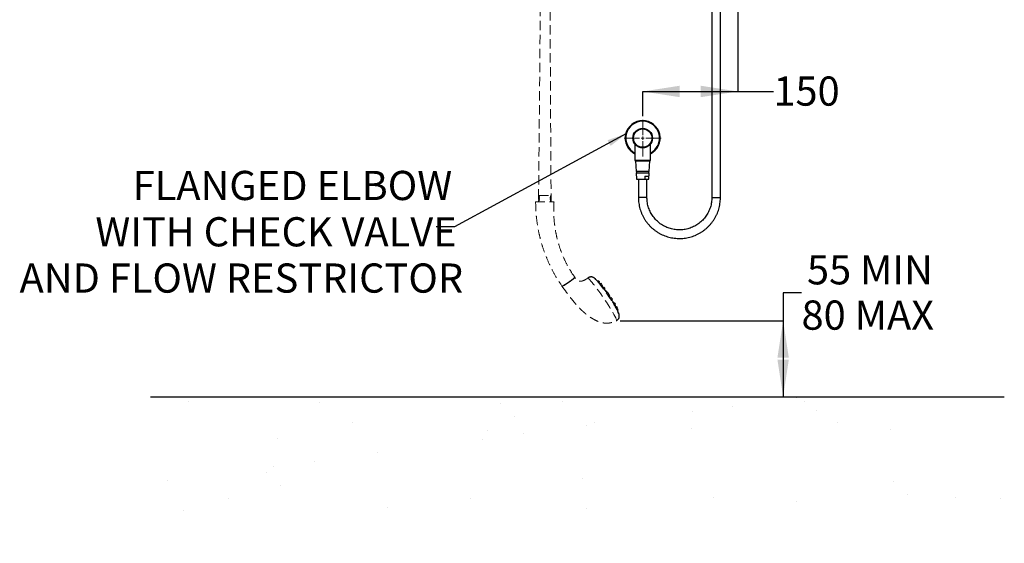
# Model space of a CAD drawing. Units: millimetres. Extents: x 102 to 238, y 8 to 198.
# Drawn here: x 102 to 236, y 8 to 79 of the extents above; entities that cross this region are included whole.
import ezdxf

# ---------------------------------------------------------------- set-up
doc = ezdxf.new("R2010")
doc.units = ezdxf.units.MM
doc.linetypes.add('HIDDEN', pattern=[1.905, 1.27, -0.635])
doc.layers.add('ANNOTATIONS', color=7, linetype='Continuous')
doc.layers.add('DIMENSIONS', color=7, linetype='Continuous')
doc.layers.add('OUTLINE', color=7, linetype='Continuous', lineweight=25)
doc.styles.add('SLDTEXTSTYLE0', font='TXT', dxfattribs={"width": 0.7})
doc.dimstyles.new('SLDDIMSTYLE0', dxfattribs={"dimtxt": 5.037667, "dimasz": 2.686756, "dimexe": 0, "dimexo": 0.0625, "dimgap": 1.259417, "dimtad": 0, "dimtih": 1, "dimtoh": 1, "dimdec": 0, "dimlfac": 12, "dimrnd": 1e-09, "dimzin": 12, "dimdsep": 46, "dimtxsty": 'SLDTEXTSTYLE0', "dimsah": 1, "dimcen": 0.09, "dimadec": 0, "dimazin": 3, "dimtfac": 1, "dimtdec": 0, "dimtofl": 0, "dimtmove": 0, "dimatfit": 3, "dimfxl": 0, "dimfrac": 2, "dimtolj": 1, "dimtzin": 12, "dimarcsym": 0})
doc.dimstyles.new('SLDDIMSTYLE1', dxfattribs={"dimtxt": 0.18, "dimasz": 2.686756, "dimexe": 0, "dimexo": 0.0625, "dimgap": 0, "dimtad": 0, "dimtih": 1, "dimtoh": 1, "dimdec": 0, "dimrnd": 1e-09, "dimzin": 0, "dimdsep": 46, "dimtxsty": 'Standard', "dimsah": 1, "dimcen": 0.09, "dimadec": 0, "dimazin": 0, "dimtfac": 2.686756, "dimtdec": 0, "dimtofl": 0, "dimtmove": 0, "dimatfit": 3, "dimfxl": 0, "dimfrac": 2, "dimtolj": 1, "dimtzin": 0, "dimarcsym": 0})

# ---------------------------------------------------------------- blocks, each defined once
blk = doc.blocks.new('_D_1')
at = {"layer": 'DIMENSIONS', "color": 7}
for p, q in [((208.76, 41.68), (206.26, 41.68)), ((206.26, 41.68), (206.26, 37.88)), ((184.1, 37.88), (206.26, 37.88)), ((206.26, 37.88), (206.26, 27.55))]:
    blk.add_line(p, q, dxfattribs=at)
for points in [[(206.26, 37.88), (205.48, 32.85), (207.03, 32.85)], [(206.26, 27.55), (207.03, 32.59), (205.48, 32.59)]]:
    blk.add_solid(points, dxfattribs=at)
at = {"layer": 'DIMENSIONS', "color": 7, "char_height": 3.969, "attachment_point": 1, "style": 'SLDTEXTSTYLE0'}
for s, insert in [('55 MIN', (209.5, 46.79)), ('80 MAX', (208.76, 40.63))]:
    blk.add_mtext(s, dxfattribs=dict(at, insert=insert))
blk = doc.blocks.new('_D_5')
at = {"layer": 'DIMENSIONS', "color": 7}
for p, q in [((200.1, 161.32), (200.1, 69.05)), ((187.16, 65.71), (187.16, 69.05)), ((187.16, 69.05), (200.1, 69.05)), ((200.1, 69.05), (204.93, 69.05))]:
    blk.add_line(p, q, dxfattribs=at)
for points in [[(187.16, 69.05), (192.19, 68.28), (192.19, 69.83)], [(200.1, 69.05), (195.06, 69.83), (195.06, 68.28)]]:
    blk.add_solid(points, dxfattribs=at)
at = {"layer": 'DIMENSIONS', "color": 7, "insert": (204.93, 71.09), "char_height": 3.969, "attachment_point": 1, "style": 'SLDTEXTSTYLE0'}
blk.add_mtext('150', dxfattribs=at)
blk = doc.blocks.new('SW_NOTE_0_2')
at = {"layer": 'ANNOTATIONS', "color": 0, "char_height": 3.9687, "attachment_point": 3, "style": 'SLDTEXTSTYLE0'}
for s, insert in [('FLANGED ELBOW', (2.18, 7.59)), ('WITH CHECK VALVE', (2.78, 1.29)), ('AND FLOW RESTRICTOR', (3.67, -5))]:
    blk.add_mtext(s, dxfattribs=dict(at, insert=insert))
blk = doc.blocks.new('SW_CENTERMARKSYMBOL_2')
at = {"color": 0, "linetype": 'Continuous', "lineweight": 18}
for p, q in [((0, 0.42), (0, 2.5)), ((-0.42, 0), (-2.5, 0)), ((0, 0), (-0.21, 0)), ((0, 0), (0, 0.21)), ((0, 0), (0, -0.21)), ((0, 0), (0.21, 0)), ((0.42, 0), (2.5, 0)), ((0, -0.42), (0, -2.5))]:
    blk.add_line(p, q, dxfattribs=at)

msp = doc.modelspace()

# ---------------------------------------------------------------- hatches: boundary and pattern name
at = {"linetype": 'Continuous'}
h = msp.add_hatch(dxfattribs=at)
h.set_pattern_fill('AR-SAND', scale=0.41667, style=0)
h.paths.add_polyline_path([(120.237, 7.617), (236.336, 7.617), (236.336, 27.549), (120.237, 27.549)], flags=0)

# ---------------------------------------------------------------- linework, layer by layer
at = {"color": 7, "linetype": 'Continuous', "lineweight": 25}
for p, q in [((196.566, 99.594), (196.566, 54.645)), ((197.732, 54.645), (197.732, 99.594)), ((186.105, 61.878), (186.105, 59.699)), ((188.205, 59.699), (188.205, 61.879)), ((186.105, 59.699), (188.205, 59.699)), ((186.188, 59.615), (188.122, 59.615)), ((186.197, 59.615), (186.258, 58.157)), ((188.053, 58.157), (188.113, 59.615)), ((186.501, 58.157), (186.258, 58.157)), ((186.265, 57.99), (186.301, 57.115)), ((186.265, 57.99), (188.046, 57.99)), ((186.338, 58.157), (186.338, 57.99)), ((188.053, 58.157), (186.501, 58.157)), ((187.972, 57.99), (187.972, 58.157)), ((188.009, 57.115), (188.046, 57.99)), ((186.301, 57.115), (187.463, 57.115)), ((186.572, 57.115), (186.572, 54.645)), ((187.431, 57.532), (187.963, 57.532)), ((187.463, 57.115), (187.931, 57.115)), ((187.738, 54.645), (187.738, 57.115)), ((187.931, 57.115), (188.009, 57.115)), ((172.994, 54.191), (172.994, 54.035)), ((173.92, 54.883), (173.92, 54.884)), ((173.92, 54.883), (173.92, 54.884)), ((187.059, 54.645), (186.572, 54.645)), ((187.738, 54.645), (187.059, 54.645)), ((196.566, 54.645), (197.204, 54.645)), ((197.204, 54.645), (197.732, 54.645)), ((181.106, 43.301), (181.023, 43.249)), ((181.208, 43.272), (181.073, 43.187)), ((181.106, 43.301), (181.106, 43.301)), ((181.208, 43.272), (181.208, 43.272)), ((181.23, 43.015), (181.332, 43.089)), ((181.492, 42.962), (181.36, 42.879)), ((181.492, 42.962), (181.492, 42.962)), ((181.512, 42.703), (181.616, 42.779)), ((181.602, 42.702), (181.539, 42.662)), ((181.602, 42.702), (181.602, 42.702)), ((181.683, 42.488), (181.726, 42.519)), ((181.914, 42.418), (181.787, 42.338)), ((181.853, 42.403), (181.793, 42.365)), ((181.854, 42.403), (181.853, 42.403)), ((181.915, 42.418), (181.914, 42.418)), ((181.93, 42.156), (182.039, 42.236)), ((182.189, 41.955), (182.132, 41.919)), ((182.189, 41.955), (182.189, 41.955)), ((182.265, 41.737), (182.313, 41.772)), ((182.318, 41.665), (182.266, 41.738)), ((182.411, 41.724), (182.289, 41.647)), ((182.412, 41.724), (182.411, 41.724)), ((182.422, 41.458), (182.535, 41.541)), ((182.506, 41.395), (182.449, 41.478)), ((182.556, 41.427), (182.503, 41.393)), ((182.557, 41.427), (182.556, 41.427)), ((182.629, 41.206), (182.681, 41.244)), ((182.907, 40.984), (182.79, 40.91)), ((182.907, 40.984), (182.907, 40.984)), ((182.912, 40.714), (183.031, 40.801)), ((182.97, 40.676), (183.025, 40.716)), ((183.169, 40.451), (183.123, 40.422)), ((183.17, 40.451), (183.169, 40.451)), ((183.326, 40.311), (183.214, 40.241)), ((183.326, 40.312), (183.326, 40.311)), ((183.326, 40.038), (183.45, 40.129)), ((183.385, 39.925), (183.445, 39.969)), ((183.438, 39.85), (183.457, 39.864)), ((183.604, 39.809), (183.496, 39.741)), ((183.601, 39.533), (183.728, 39.626)), ((183.604, 39.809), (183.604, 39.809)), ((183.699, 39.553), (183.615, 39.5)), ((183.7, 39.553), (183.699, 39.553)), ((183.715, 39.29), (183.824, 39.37)), ((120.237, 27.549), (236.336, 27.549))]:
    msp.add_line(p, q, dxfattribs=at)
at = {"color": 7, "linetype": 'HIDDEN', "lineweight": 18}
for p, q in [((172.598, 54.035), (175.098, 54.035)), ((172.994, 54.806), (172.994, 54.777)), ((172.994, 54.645), (172.994, 54.626)), ((172.994, 54.494), (172.994, 54.475)), ((172.994, 54.343), (172.994, 54.324)), ((173.076, 54.881), (173.076, 54.844)), ((173.078, 54.885), (174.619, 54.885)), ((174.664, 54.84), (174.619, 54.885)), ((174.621, 54.768), (174.621, 54.805)), ((174.703, 54.702), (174.703, 54.721)), ((174.703, 54.551), (174.703, 54.569)), ((174.703, 54.399), (174.703, 54.418)), ((174.703, 54.248), (174.703, 54.267)), ((174.703, 54.035), (174.703, 54.116)), ((179.689, 43.669), (179.677, 43.657)), ((180.774, 43.508), (180.767, 43.514)), ((183.512, 39.709), (183.507, 39.72)), ((183.866, 38.956), (183.862, 38.966))]:
    msp.add_line(p, q, dxfattribs=at)
at = {"color": 7, "linetype": 'HIDDEN', "lineweight": 18, "flags": 128}
for points in [[(183.599, 37.889), (183.617, 37.906), (183.608, 37.98), (183.566, 38.101), (183.491, 38.269), (183.384, 38.479), (183.248, 38.729), (183.084, 39.013), (182.895, 39.328), (182.684, 39.667), (182.456, 40.026), (182.214, 40.397), (181.962, 40.775), (181.705, 41.153), (181.446, 41.524), (181.191, 41.882), (180.944, 42.222), (180.708, 42.537), (180.489, 42.821), (180.289, 43.071), (180.112, 43.281), (179.961, 43.448), (179.839, 43.57), (179.748, 43.644), (179.689, 43.669), (179.689, 43.669)], [(183.862, 38.966), (183.859, 38.973), (183.804, 39.09), (183.733, 39.228), (183.648, 39.386), (183.549, 39.561), (183.437, 39.753), (183.313, 39.959), (183.178, 40.177), (183.034, 40.405), (182.883, 40.641), (182.725, 40.882), (182.562, 41.126), (182.396, 41.371), (182.229, 41.614), (182.062, 41.853), (181.897, 42.086), (181.735, 42.309), (181.578, 42.521), (181.428, 42.72), (181.286, 42.904), (181.154, 43.07), (181.032, 43.218), (180.923, 43.346), (180.827, 43.452), (180.774, 43.508)]]:
    msp.add_lwpolyline(points, dxfattribs=at)
at = {"color": 7, "linetype": 'Continuous', "lineweight": 25, "flags": 128}
for points in [[(181.868, 42.389), (181.862, 42.396), (181.854, 42.403)], [(183.649, 39.521), (183.645, 39.525), (183.626, 39.551)]]:
    msp.add_lwpolyline(points, dxfattribs=at)
at = {"color": 7, "linetype": 'Continuous', "lineweight": 25}
for radius in [1.333, 1.25]:
    msp.add_circle((187.155, 62.707), radius, dxfattribs=at)
for centre, radius, start, end in [((187.155, 62.707), 2.375, 296.23828, 243.76172), ((187.155, 62.707), 2.292, 297.26985, 242.73015), ((186.188, 59.699), 0.0833, 180, 270), ((188.122, 59.699), 0.0833, 270, 0), ((180.868, 43.051), 0.345, 33.1236, 46.34775), ((180.776, 42.846), 0.607, 23.62354, 44.59008), ((181.06, 42.536), 0.607, 23.62408, 44.58954), ((180.635, 42.099), 1.099, 31.94719, 34.62632), ((181.17, 42.276), 0.607, 23.62408, 44.58954), ((181.482, 41.992), 0.607, 23.63222, 44.5814), ((181.757, 41.529), 0.607, 23.6272, 44.58354), ((181.979, 41.298), 0.607, 23.62766, 44.58254), ((182.125, 41.001), 0.607, 23.62401, 44.58908), ((182.475, 40.558), 0.607, 23.63269, 44.5804), ((182.797, 40.635), 0.242, 19.68594, 35.35148), ((182.675, 39.975), 0.687, 27.00059, 43.88184), ((182.894, 39.886), 0.607, 23.62466, 44.58896), ((182.982, 39.77), 0.504, 23.23159, 37.67298), ((183.171, 39.758), 0.306, 20.36899, 37.78382), ((183.172, 39.383), 0.607, 23.62354, 44.59008), ((183.267, 39.127), 0.607, 23.62883, 44.5819)]:
    msp.add_arc(centre, radius, start, end, dxfattribs=at)
at = {"color": 7, "linetype": 'HIDDEN', "lineweight": 18}
msp.add_ellipse((177.044, 43.191), major_axis=(0.867, 0.597), ratio=0.0753252, start_param=3.1439947, end_param=6.392147, dxfattribs=at)
at = {"color": 7, "linetype": 'Continuous', "lineweight": 25}
msp.add_ellipse((177.044, 43.191), major_axis=(0.867, 0.597), ratio=0.0753252, start_param=3.141722, end_param=6.2835414, dxfattribs=at)
for points, knots in [([(187.431, 57.532), (187.434, 57.493), (187.444, 57.354), (187.455, 57.215), (187.463, 57.115)], [0, 0, 0, 0, 0.2794568, 1, 1, 1, 1]), ([(187.963, 57.532), (187.96, 57.5), (187.95, 57.361), (187.939, 57.222), (187.931, 57.115)], [0, 0, 0, 0, 0.2335028, 1, 1, 1, 1]), ([(173.077, 54.845), (173.064, 54.837), (173.036, 54.821), (173.009, 54.805), (172.995, 54.797)], [0, 0, 0, 0, 0.5000008, 1, 1, 1, 1]), ([(172.995, 54.776), (173.009, 54.768), (173.036, 54.753), (173.063, 54.737), (173.076, 54.729)], [0, 0, 0, 0, 0.5077582, 1, 1, 1, 1]), ([(173.077, 54.694), (173.064, 54.686), (173.036, 54.67), (173.009, 54.654), (172.995, 54.646)], [0, 0, 0, 0, 0.4998021, 1, 1, 1, 1]), ([(172.995, 54.625), (173.009, 54.617), (173.036, 54.601), (173.063, 54.586), (173.076, 54.578)], [0, 0, 0, 0, 0.50695732, 1, 1, 1, 1]), ([(173.077, 54.542), (173.064, 54.534), (173.036, 54.519), (173.009, 54.503), (172.995, 54.495)], [0, 0, 0, 0, 0.4996332, 1, 1, 1, 1]), ([(172.995, 54.474), (173.009, 54.466), (173.036, 54.45), (173.063, 54.435), (173.076, 54.427)], [0, 0, 0, 0, 0.506902, 1, 1, 1, 1]), ([(173.077, 54.391), (173.064, 54.383), (173.036, 54.367), (173.009, 54.352), (172.995, 54.344)], [0, 0, 0, 0, 0.4994609, 1, 1, 1, 1]), ([(172.995, 54.322), (173.009, 54.315), (173.036, 54.299), (173.063, 54.283), (173.076, 54.276)], [0, 0, 0, 0, 0.5080446, 1, 1, 1, 1]), ([(173.077, 54.24), (173.064, 54.232), (173.036, 54.216), (173.009, 54.201), (172.995, 54.193)], [0, 0, 0, 0, 0.49929225, 1, 1, 1, 1]), ([(173.076, 54.73), (173.076, 54.724), (173.076, 54.711), (173.076, 54.699), (173.076, 54.693)], [0, 0, 0, 0, 0.5089646, 1, 1, 1, 1]), ([(173.076, 54.579), (173.076, 54.573), (173.076, 54.56), (173.076, 54.548), (173.076, 54.542)], [0, 0, 0, 0, 0.5086978, 1, 1, 1, 1]), ([(173.076, 54.428), (173.076, 54.421), (173.076, 54.409), (173.076, 54.397), (173.076, 54.391)], [0, 0, 0, 0, 0.5084306, 1, 1, 1, 1]), ([(173.076, 54.276), (173.076, 54.27), (173.076, 54.258), (173.076, 54.245), (173.076, 54.239)], [0, 0, 0, 0, 0.5081654, 1, 1, 1, 1]), ([(173.92, 54.883), (173.92, 54.883), (173.92, 54.883), (173.92, 54.883), (173.92, 54.883)], [0, 0, 0, 0, 0.55934631, 1, 1, 1, 1]), ([(174.619, 54.502), (174.633, 54.51), (174.66, 54.526), (174.688, 54.541), (174.701, 54.549)], [0, 0, 0, 0, 0.4999431, 1, 1, 1, 1]), ([(174.62, 54.653), (174.633, 54.661), (174.661, 54.677), (174.688, 54.693), (174.702, 54.701)], [0, 0, 0, 0, 0.49993688, 1, 1, 1, 1]), ([(174.62, 54.351), (174.633, 54.359), (174.661, 54.375), (174.688, 54.39), (174.702, 54.398)], [0, 0, 0, 0, 0.4999651, 1, 1, 1, 1]), ([(174.702, 54.722), (174.688, 54.73), (174.661, 54.745), (174.634, 54.761), (174.621, 54.769)], [0, 0, 0, 0, 0.5068906, 1, 1, 1, 1]), ([(174.621, 54.617), (174.621, 54.623), (174.621, 54.635), (174.621, 54.648), (174.621, 54.654)], [0, 0, 0, 0, 0.5089598, 1, 1, 1, 1]), ([(174.702, 54.571), (174.688, 54.578), (174.661, 54.594), (174.634, 54.61), (174.621, 54.617)], [0, 0, 0, 0, 0.5070621, 1, 1, 1, 1]), ([(174.621, 54.465), (174.621, 54.472), (174.621, 54.484), (174.621, 54.497), (174.621, 54.503)], [0, 0, 0, 0, 0.5090907, 1, 1, 1, 1]), ([(174.702, 54.419), (174.688, 54.427), (174.661, 54.443), (174.634, 54.458), (174.621, 54.466)], [0, 0, 0, 0, 0.5072099, 1, 1, 1, 1]), ([(174.621, 54.314), (174.621, 54.321), (174.621, 54.333), (174.621, 54.345), (174.621, 54.351)], [0, 0, 0, 0, 0.5094942, 1, 1, 1, 1]), ([(174.702, 54.268), (174.688, 54.276), (174.661, 54.292), (174.634, 54.307), (174.621, 54.315)], [0, 0, 0, 0, 0.5074075, 1, 1, 1, 1]), ([(186.572, 54.645), (186.573, 54.574), (186.575, 54.375), (186.599, 54.049), (186.653, 53.669), (186.733, 53.294), (186.838, 52.925), (186.969, 52.564), (187.124, 52.213), (187.303, 51.874), (187.504, 51.547), (187.727, 51.235), (187.972, 50.94), (188.236, 50.661), (188.518, 50.402), (188.818, 50.162), (189.133, 49.944), (189.462, 49.748), (189.805, 49.575), (190.158, 49.425), (190.521, 49.301), (190.891, 49.201), (191.267, 49.128), (191.648, 49.08), (192.031, 49.058), (192.414, 49.063), (192.796, 49.094), (193.175, 49.152), (193.55, 49.235), (193.917, 49.344), (194.277, 49.477), (194.626, 49.635), (194.964, 49.817), (195.288, 50.022), (195.598, 50.248), (195.892, 50.495), (196.167, 50.761), (196.424, 51.046), (196.661, 51.348), (196.876, 51.665), (197.07, 51.997), (197.24, 52.341), (197.386, 52.695), (197.507, 53.059), (197.603, 53.431), (197.674, 53.808), (197.717, 54.182), (197.731, 54.462), (197.732, 54.614), (197.732, 54.645)], [0, 0, 0, 0, 0.012148, 0.0340063, 0.0558677, 0.0777294, 0.099591, 0.1214522, 0.1433137, 0.1651748, 0.1870358, 0.2088972, 0.230758, 0.2526187, 0.2744793, 0.2963399, 0.3182003, 0.3400606, 0.3619209, 0.3837809, 0.4056408, 0.4275006, 0.4493604, 0.47122, 0.4930797, 0.5149392, 0.5367988, 0.5586584, 0.580518, 0.6023775, 0.6242372, 0.646097, 0.6679568, 0.6898166, 0.7116766, 0.7335368, 0.755397, 0.7772576, 0.799118, 0.8209788, 0.8428392, 0.8647003, 0.8865612, 0.9084224, 0.9302838, 0.9521448, 0.9740064, 0.9947191, 1, 1, 1, 1]), ([(196.566, 54.645), (196.565, 54.589), (196.563, 54.419), (196.54, 54.136), (196.488, 53.799), (196.41, 53.466), (196.307, 53.141), (196.178, 52.825), (196.026, 52.52), (195.851, 52.227), (195.653, 51.949), (195.435, 51.686), (195.197, 51.442), (194.941, 51.216), (194.669, 51.011), (194.381, 50.828), (194.08, 50.667), (193.768, 50.53), (193.446, 50.418), (193.116, 50.33), (192.781, 50.269), (192.441, 50.233), (192.1, 50.224), (191.76, 50.241), (191.421, 50.285), (191.087, 50.354), (190.76, 50.449), (190.441, 50.569), (190.131, 50.713), (189.834, 50.881), (189.551, 51.071), (189.283, 51.282), (189.033, 51.514), (188.801, 51.764), (188.589, 52.031), (188.398, 52.314), (188.229, 52.611), (188.084, 52.92), (187.963, 53.239), (187.868, 53.567), (187.797, 53.9), (187.754, 54.233), (187.739, 54.482), (187.739, 54.617), (187.738, 54.645)], [0, 0, 0, 0, 0.0121493, 0.0367222, 0.0612993, 0.0858766, 0.1104541, 0.1350318, 0.1596093, 0.1841873, 0.2087655, 0.2333438, 0.2579223, 0.2825013, 0.3070805, 0.3316597, 0.3562395, 0.3808194, 0.4053996, 0.4299798, 0.4545604, 0.4791411, 0.5037218, 0.5283027, 0.5528835, 0.5774644, 0.6020451, 0.6266255, 0.651206, 0.6757863, 0.7003664, 0.7249464, 0.749526, 0.7741052, 0.7986844, 0.8232633, 0.8478414, 0.8724201, 0.8969982, 0.9215757, 0.9461537, 0.9707309, 0.9940175, 1, 1, 1, 1]), ([(180.127, 43.834), (180.09, 43.833), (180.013, 43.829), (179.895, 43.798), (179.777, 43.745), (179.708, 43.691), (179.673, 43.663)], [0, 0, 0, 0, 0.2277916, 0.4793447, 0.7324683, 1, 1, 1, 1]), ([(180.775, 43.506), (180.737, 43.543), (180.674, 43.605), (180.586, 43.675), (180.508, 43.727), (180.431, 43.768), (180.341, 43.803), (180.239, 43.829), (180.164, 43.833), (180.127, 43.834)], [0, 0, 0, 0, 0.2786851, 0.4694528, 0.5853803, 0.6931449, 0.7964643, 0.89975, 1, 1, 1, 1]), ([(181.36, 42.879), (181.319, 42.927), (181.175, 43.092), (180.947, 43.335), (180.756, 43.523), (180.675, 43.603)], [0, 0, 0, 0, 0.1915265, 0.6593078, 1, 1, 1, 1]), ([(181.385, 42.847), (181.379, 42.854), (181.368, 42.867), (181.36, 42.878), (181.36, 42.877), (181.36, 42.877)], [0, 0, 0, 0, 0.3844449, 0.7688357, 1, 1, 1, 1]), ([(181.511, 42.703), (181.511, 42.703), (181.513, 42.701), (181.507, 42.707), (181.494, 42.722), (181.473, 42.745), (181.448, 42.773), (181.422, 42.803), (181.4, 42.829), (181.389, 42.842), (181.385, 42.847)], [0, 0, 0, 0, 0.01347604, 0.16022581, 0.30856958, 0.45835856, 0.60881595, 0.75882962, 0.90745541, 1, 1, 1, 1]), ([(181.793, 42.364), (181.706, 42.474), (181.614, 42.589), (181.517, 42.7), (181.513, 42.704)], [0, 0, 0, 0, 0.9602218, 1, 1, 1, 1]), ([(181.806, 42.305), (181.801, 42.312), (181.791, 42.326), (181.785, 42.337), (181.787, 42.336), (181.787, 42.336)], [0, 0, 0, 0, 0.3989319, 0.7976826, 1, 1, 1, 1]), ([(181.805, 42.349), (181.805, 42.35), (181.799, 42.357), (181.794, 42.363), (181.794, 42.363), (181.794, 42.364)], [0, 0, 0, 0, 0.0253158, 0.592341, 1, 1, 1, 1]), ([(181.929, 42.157), (181.929, 42.157), (181.93, 42.155), (181.923, 42.161), (181.909, 42.176), (181.888, 42.2), (181.863, 42.23), (181.839, 42.261), (181.819, 42.287), (181.81, 42.3), (181.806, 42.305)], [0, 0, 0, 0, 0.0285459, 0.1755406, 0.3238201, 0.4724672, 0.6203592, 0.7667545, 0.9115356, 1, 1, 1, 1]), ([(182.134, 41.92), (182.129, 41.927), (182.068, 42.011), (182.004, 42.092), (181.945, 42.167)], [0, 0, 0, 0, 0.0764534, 1, 1, 1, 1]), ([(182.155, 41.883), (182.15, 41.891), (182.14, 41.906), (182.132, 41.917), (182.132, 41.918), (182.132, 41.918)], [0, 0, 0, 0, 0.3723168, 0.7446199, 1, 1, 1, 1]), ([(182.265, 41.737), (182.265, 41.737), (182.266, 41.735), (182.261, 41.741), (182.25, 41.755), (182.232, 41.778), (182.211, 41.807), (182.188, 41.838), (182.169, 41.864), (182.159, 41.878), (182.155, 41.883)], [0, 0, 0, 0, 0.00145366, 0.15260012, 0.3042678, 0.45596841, 0.60719196, 0.75763775, 0.90738225, 1, 1, 1, 1]), ([(182.304, 41.614), (182.3, 41.621), (182.292, 41.635), (182.287, 41.646), (182.289, 41.645), (182.29, 41.645)], [0, 0, 0, 0, 0.4143971, 0.8286614, 1, 1, 1, 1]), ([(182.421, 41.459), (182.421, 41.458), (182.421, 41.456), (182.413, 41.463), (182.398, 41.48), (182.378, 41.506), (182.356, 41.536), (182.333, 41.568), (182.316, 41.595), (182.307, 41.608), (182.304, 41.614)], [0, 0, 0, 0, 0.04272457, 0.18981084, 0.33698043, 0.48320339, 0.62780228, 0.77089014, 0.91325518, 1, 1, 1, 1]), ([(182.525, 41.357), (182.52, 41.365), (182.51, 41.38), (182.503, 41.392), (182.504, 41.392), (182.504, 41.392)], [0, 0, 0, 0, 0.3767631, 0.7534406, 1, 1, 1, 1]), ([(182.629, 41.206), (182.629, 41.206), (182.63, 41.204), (182.625, 41.21), (182.614, 41.225), (182.597, 41.249), (182.576, 41.279), (182.555, 41.311), (182.537, 41.338), (182.528, 41.352), (182.525, 41.357)], [0, 0, 0, 0, 0.0062203, 0.157572, 0.3088408, 0.4595618, 0.609507, 0.7587911, 0.9077981, 1, 1, 1, 1]), ([(182.815, 40.926), (182.795, 40.957), (182.736, 41.052), (182.674, 41.146), (182.632, 41.208)], [0, 0, 0, 0, 0.3284709, 1, 1, 1, 1]), ([(182.804, 40.877), (182.8, 40.885), (182.792, 40.9), (182.789, 40.91), (182.79, 40.909), (182.791, 40.909)], [0, 0, 0, 0, 0.4245976, 0.849114, 1, 1, 1, 1]), ([(182.911, 40.715), (182.911, 40.715), (182.911, 40.712), (182.903, 40.721), (182.889, 40.739), (182.871, 40.766), (182.85, 40.797), (182.83, 40.831), (182.814, 40.858), (182.807, 40.872), (182.804, 40.877)], [0, 0, 0, 0, 0.0508543, 0.1972254, 0.3424527, 0.4860063, 0.6282122, 0.7698769, 0.9121465, 1, 1, 1, 1]), ([(182.969, 40.676), (182.969, 40.676), (182.97, 40.674), (182.966, 40.68), (182.956, 40.696), (182.944, 40.714), (182.936, 40.727), (182.934, 40.73)], [0, 0, 0, 0, 0.01634403, 0.31684281, 0.61611394, 0.9138361, 1, 1, 1, 1]), ([(183.186, 40.312), (183.127, 40.416), (183.057, 40.538), (182.982, 40.658), (182.97, 40.676)], [0, 0, 0, 0, 0.8452722, 1, 1, 1, 1]), ([(183.223, 40.247), (183.219, 40.254), (183.207, 40.277), (183.194, 40.298), (183.186, 40.312)], [0, 0, 0, 0, 0.33595511, 1, 1, 1, 1]), ([(183.228, 40.208), (183.224, 40.216), (183.217, 40.231), (183.213, 40.241), (183.214, 40.24), (183.215, 40.24)], [0, 0, 0, 0, 0.426169, 0.8523275, 1, 1, 1, 1]), ([(183.325, 40.039), (183.325, 40.039), (183.325, 40.037), (183.319, 40.046), (183.307, 40.065), (183.29, 40.093), (183.272, 40.126), (183.253, 40.16), (183.238, 40.188), (183.231, 40.203), (183.228, 40.208)], [0, 0, 0, 0, 0.05091159, 0.1958942, 0.33922826, 0.48130404, 0.6230017, 0.76544279, 0.90934513, 1, 1, 1, 1]), ([(183.548, 39.637), (183.5, 39.732), (183.432, 39.869), (183.357, 40.003), (183.335, 40.044)], [0, 0, 0, 0, 0.6934641, 1, 1, 1, 1]), ([(183.912, 38.847), (183.865, 38.957), (183.765, 39.192), (183.654, 39.421), (183.595, 39.543)], [0, 0, 0, 0, 0.4687637, 1, 1, 1, 1]), ([(183.602, 37.885), (183.633, 37.902), (183.703, 37.939), (183.793, 38.022), (183.87, 38.12), (183.925, 38.224), (183.959, 38.327), (183.976, 38.426), (183.98, 38.518), (183.974, 38.601), (183.961, 38.679), (183.941, 38.759), (183.909, 38.853), (183.883, 38.921), (183.861, 38.967), (183.861, 38.969)], [0, 0, 0, 0, 0.0632998, 0.1429516, 0.2178723, 0.2891376, 0.3576056, 0.4240362, 0.4897779, 0.5573308, 0.6306417, 0.7167308, 0.8278803, 0.993258, 1, 1, 1, 1])]:
    msp.add_open_spline(points, degree=3, knots=knots, dxfattribs=at)
at = {"color": 7, "linetype": 'HIDDEN', "lineweight": 18}
for points, knots in [([(172.598, 54.035), (172.606, 53.624), (172.62, 52.803), (172.737, 51.579), (172.922, 50.371), (173.18, 49.18), (173.536, 47.913), (174.011, 46.58), (174.627, 45.196), (175.34, 43.857), (175.898, 43.015), (176.177, 42.594)], [0, 0, 0, 0, 0.1013582, 0.2021447, 0.302473, 0.4024496, 0.5021716, 0.626592, 0.7509257, 0.8753388, 1, 1, 1, 1]), ([(174.62, 54.804), (174.633, 54.812), (174.647, 54.82), (174.661, 54.828), (174.661, 54.828)], [0, 0, 0, 0, 0.9810378, 1, 1, 1, 1]), ([(174.62, 54.2), (174.633, 54.207), (174.661, 54.223), (174.688, 54.239), (174.702, 54.247)], [0, 0, 0, 0, 0.5000037, 1, 1, 1, 1]), ([(174.621, 54.163), (174.621, 54.169), (174.621, 54.182), (174.621, 54.194), (174.621, 54.2)], [0, 0, 0, 0, 0.5094928, 1, 1, 1, 1]), ([(174.702, 54.117), (174.688, 54.125), (174.661, 54.14), (174.634, 54.156), (174.621, 54.164)], [0, 0, 0, 0, 0.5075559, 1, 1, 1, 1]), ([(177.912, 43.789), (177.664, 44.16), (177.17, 44.903), (176.553, 46.093), (176.032, 47.328), (175.647, 48.522), (175.374, 49.66), (175.192, 50.731), (175.083, 51.821), (175.044, 52.925), (175.08, 53.664), (175.099, 54.035)], [0, 0, 0, 0, 0.1236947, 0.2471653, 0.3707086, 0.4946169, 0.5942129, 0.6943853, 0.7952932, 0.8971064, 1, 1, 1, 1]), ([(179.673, 43.663), (179.617, 43.622), (179.504, 43.539), (179.325, 43.443), (179.142, 43.355), (178.971, 43.291), (178.798, 43.247), (178.657, 43.233), (178.527, 43.244), (178.414, 43.276), (178.296, 43.344), (178.174, 43.452), (178.044, 43.604), (177.959, 43.723), (177.912, 43.789)], [0, 0, 0, 0, 0.1014279, 0.2029626, 0.2908879, 0.3936704, 0.4655159, 0.5500643, 0.6009514, 0.6570877, 0.7205848, 0.7957677, 0.8874492, 1, 1, 1, 1]), ([(176.177, 42.594), (176.344, 42.357), (176.665, 41.904), (177.141, 41.269), (177.582, 40.705), (177.99, 40.217), (178.361, 39.806), (178.693, 39.464), (179.001, 39.171), (179.307, 38.9), (179.622, 38.645), (179.949, 38.406), (180.291, 38.185), (180.653, 37.981), (181.017, 37.81), (181.326, 37.696), (181.565, 37.628), (181.739, 37.59), (181.9, 37.563), (182.053, 37.547), (182.217, 37.539), (182.409, 37.542), (182.645, 37.565), (182.927, 37.62), (183.256, 37.72), (183.481, 37.826), (183.603, 37.884)], [0, 0, 0, 0, 0.0910936, 0.1743346, 0.2493433, 0.3159671, 0.3741974, 0.4232766, 0.4654137, 0.5076239, 0.5512671, 0.5922647, 0.6346423, 0.6785585, 0.7222991, 0.7605507, 0.7814449, 0.8000593, 0.8164487, 0.8325226, 0.8479937, 0.8679661, 0.8926095, 0.9223043, 0.9577384, 1, 1, 1, 1]), ([(183.595, 39.543), (183.592, 39.549), (183.586, 39.561), (183.572, 39.59), (183.555, 39.623), (183.538, 39.659), (183.523, 39.688), (183.515, 39.703), (183.512, 39.709)], [0, 0, 0, 0, 0.1712026, 0.3472876, 0.5244075, 0.7033835, 0.8842969, 1, 1, 1, 1])]:
    msp.add_open_spline(points, degree=3, knots=knots, dxfattribs=at)
at = {"layer": 'OUTLINE', "color": 7, "linetype": 'HIDDEN', "lineweight": 18}
for p, q in [((174.434, 100.919), (174.703, 54.076)), ((173.411, 99.594), (172.994, 54.035))]:
    msp.add_line(p, q, dxfattribs=at)

# ---------------------------------------------------------------- block references
at = {"color": 7, "linetype": 'Continuous', "lineweight": 0}
msp.add_blockref('SW_CENTERMARKSYMBOL_2', (187.155, 62.707), dxfattribs=at)
at = {"layer": 'ANNOTATIONS', "color": 7}
msp.add_blockref('SW_NOTE_0_2', (159.075, 50.666), dxfattribs=at)

# ---------------------------------------------------------------- dimensions: what is measured, and where the dimension line sits
at = {"layer": 'DIMENSIONS', "color": 7}
dim = msp.add_linear_dim(base=(200.099, 69.053), p1=(187.155, 65.21), p2=(200.099, 161.824), dimstyle='SLDDIMSTYLE0', dxfattribs=at)
dim.commit()
dim.dimension.update_dxf_attribs({"geometry": '_D_5', "text_midpoint": (209.339, 69.053), "dimtype": 160})
dim = msp.add_linear_dim(base=(206.259, 27.549), p1=(183.603, 37.884), p2=(236.336, 27.549), angle=90, text='55 MIN\\P80 MAX', dimstyle='SLDDIMSTYLE0', dxfattribs=at)
dim.commit()
dim.dimension.update_dxf_attribs({"geometry": '_D_1', "text_midpoint": (206.259, 41.676), "dimtype": 160})

# ---------------------------------------------------------------- leaders
at = {"layer": 'ANNOTATIONS', "color": 7}
msp.add_leader([(184.945, 63.315), (161.575, 50.666), (159.075, 50.666)], dimstyle='SLDDIMSTYLE1', dxfattribs=at)

doc.saveas('drawing.dxf')
